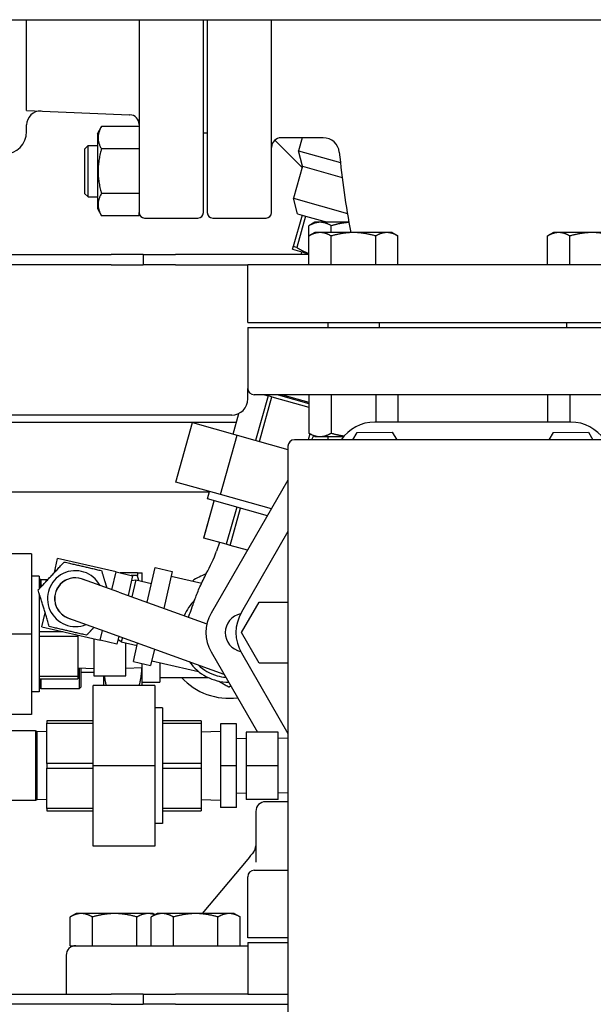
# Model space of a CAD drawing. Extents: x 220 to 5720, y 100 to 3820.
# Drawn here: x 2220 to 2399, y 3056 to 3362 of the extents above; entities that cross this region are included whole.
import ezdxf

# ---------------------------------------------------------------- set-up
doc = ezdxf.new("R2010")
doc.units = 0
doc.header["$LTSCALE"] = 80
doc.layers.get('0').update_dxf_attribs({"linetype": 'CONTINUOUS'})

msp = doc.modelspace()

# ---------------------------------------------------------------- linework, layer by layer
for p, q in [((2164.92, 3362.2), (2517.07, 3362.2)), ((2222.47, 3334.45), (2222.47, 3362.2)), ((2257.47, 3362.2), (2257.47, 3302.15)), ((2277.47, 3302.15), (2277.47, 3362.2)), ((2278.67, 3362.2), (2278.67, 3302.15)), ((2298.67, 3302.15), (2298.67, 3362.2)), ((2222.47, 3333.95), (2222.47, 3334.45)), ((2222.47, 3333.95), (2254.45, 3332.63)), ((2254.45, 3332.63), (2254.59, 3332.62)), ((2222.47, 3327.35), (2222.47, 3329.47)), ((2244.47, 3326.65), (2245.77, 3328.91)), ((2257.47, 3328.91), (2245.77, 3328.91)), ((2244.47, 3326.65), (2244.47, 3303.45)), ((2278.67, 3326.85), (2277.47, 3326.85)), ((2314.76, 3325.45), (2301.67, 3325.45)), ((2308.21, 3325.45), (2307.07, 3321.41)), ((2240.47, 3321.95), (2241.57, 3323.05)), ((2240.47, 3321.95), (2240.47, 3308.15)), ((2241.57, 3307.05), (2241.57, 3323.05)), ((2241.57, 3323.05), (2244.47, 3323.05)), ((2257.47, 3321.98), (2245.77, 3321.98)), ((2308.2, 3316.2), (2299.69, 3324.71)), ((2307.07, 3321.41), (2320.07, 3317.76)), ((2308.3, 3316.56), (2307.07, 3321.41)), ((2308.3, 3316.56), (2305.51, 3306.61)), ((2308.3, 3316.56), (2320.62, 3313.1)), ((2240.47, 3308.15), (2241.57, 3307.05)), ((2241.57, 3307.05), (2244.47, 3307.05)), ((2257.47, 3308.12), (2245.77, 3308.12)), ((2305.51, 3306.61), (2322.25, 3301.9)), ((2306.74, 3301.76), (2305.51, 3306.61)), ((2244.47, 3303.45), (2245.77, 3301.19)), ((2257.47, 3301.19), (2245.77, 3301.19)), ((2257.47, 3301.19), (2257.47, 3302.15)), ((2308.19, 3301.36), (2305.44, 3291.6)), ((2309.23, 3301.06), (2306.49, 3291.31)), ((2306.74, 3301.76), (2308.19, 3301.36)), ((2308.19, 3301.36), (2309.23, 3301.06)), ((2309.23, 3301.06), (2316.04, 3299.15)), ((2259.17, 3300.45), (2275.77, 3300.45)), ((2280.37, 3300.45), (2296.97, 3300.45)), ((2312.17, 3299.15), (2310.31, 3298.08)), ((2310.31, 3294.89), (2310.31, 3298.08)), ((2313.78, 3299.15), (2312.17, 3299.15)), ((2322.72, 3299.15), (2313.78, 3299.15)), ((2317.24, 3295.95), (2317.24, 3298.08)), ((2312.15, 3295.95), (2310.29, 3294.88)), ((2310.29, 3285.95), (2310.29, 3294.88)), ((2313.75, 3295.95), (2312.15, 3295.95)), ((2324.15, 3295.95), (2313.75, 3295.95)), ((2317.22, 3285.95), (2317.22, 3294.88)), ((2334.54, 3295.95), (2324.15, 3295.95)), ((2331.07, 3285.95), (2331.07, 3294.88)), ((2336.15, 3295.95), (2334.54, 3295.95)), ((2336.15, 3295.95), (2338, 3294.88)), ((2338, 3285.95), (2338, 3294.88)), ((2386.39, 3295.95), (2384.53, 3294.88)), ((2384.53, 3285.95), (2384.53, 3294.88)), ((2388, 3295.95), (2386.39, 3295.95)), ((2398.39, 3295.95), (2388, 3295.95)), ((2391.46, 3285.95), (2391.46, 3294.88)), ((2408.78, 3295.95), (2398.39, 3295.95)), ((2306.49, 3291.31), (2305.44, 3291.6)), ((2157.47, 3289.15), (2248.77, 3289.15)), ((2258.77, 3289.15), (2248.77, 3289.15)), ((2258.77, 3289.15), (2258.77, 3285.95)), ((2258.77, 3289.15), (2268.77, 3289.15)), ((2310.29, 3289.15), (2268.77, 3289.15)), ((2305.21, 3290.77), (2310.29, 3289.34)), ((2308, 3289.98), (2307.74, 3289.15)), ((2248.77, 3285.95), (2157.47, 3285.95)), ((2248.77, 3285.95), (2258.77, 3285.95)), ((2268.77, 3285.95), (2258.77, 3285.95)), ((2268.77, 3285.95), (2291.27, 3285.95)), ((2431.27, 3285.95), (2291.27, 3285.95)), ((2291.27, 3267.95), (2291.27, 3285.95)), ((2291.27, 3267.95), (2431.27, 3267.95)), ((2316.15, 3267.95), (2316.15, 3266.45)), ((2332.15, 3267.95), (2332.15, 3266.45)), ((2390.39, 3267.95), (2390.39, 3266.45)), ((2291.27, 3266.45), (2431.27, 3266.45)), ((2291.27, 3266.45), (2291.27, 3247.45)), ((2291.27, 3244.15), (2291.27, 3247.45)), ((2291.27, 3246.91), (2291.35, 3246.88)), ((2429.27, 3245.45), (2293.27, 3245.45)), ((2296.45, 3245.45), (2297.57, 3245.13)), ((2300.73, 3245.45), (2310.29, 3242.76)), ((2302.12, 3245.45), (2310.29, 3243.15)), ((2310.29, 3245.45), (2310.29, 3233.52)), ((2317.22, 3245.45), (2317.22, 3233.52)), ((2331.07, 3245.45), (2331.07, 3236.95)), ((2338, 3245.45), (2338, 3236.95)), ((2384.53, 3245.45), (2384.53, 3236.95)), ((2391.46, 3245.45), (2391.46, 3236.95)), ((2297.57, 3245.13), (2293.67, 3231.27)), ((2294.89, 3230.93), (2298.79, 3244.79)), ((2298.79, 3244.79), (2297.57, 3245.13)), ((2298.79, 3244.79), (2310.29, 3241.56)), ((2286.69, 3233.23), (2288.5, 3239.67)), ((2286.7, 3233.23), (2288.52, 3239.68)), ((2286.27, 3239.15), (2188.81, 3239.15)), ((2287.7, 3236.85), (2190.71, 3236.85)), ((2268.87, 3218.3), (2274.07, 3236.78)), ((2274.07, 3236.78), (2287.97, 3232.88)), ((2391.77, 3236.95), (2330.77, 3236.95)), ((2310.61, 3233.34), (2310.08, 3231.45)), ((2312.15, 3232.45), (2310.29, 3233.52)), ((2323.93, 3231.45), (2325.26, 3233.76)), ((2325.26, 3233.76), (2336.23, 3233.79)), ((2336.23, 3233.79), (2337.59, 3231.45)), ((2386.26, 3233.76), (2384.93, 3231.45)), ((2386.26, 3233.76), (2397.23, 3233.79)), ((2397.23, 3233.79), (2398.59, 3231.45)), ((2282.77, 3214.39), (2287.97, 3232.88)), ((2287.97, 3232.88), (2303.77, 3228.43)), ((2416.77, 3231.45), (2305.77, 3231.45)), ((2311.75, 3232.68), (2311.04, 3231.45)), ((2311.73, 3232.64), (2311.74, 3232.68)), ((2312.15, 3232.45), (2313.75, 3232.45)), ((2313.75, 3232.45), (2321.08, 3232.45)), ((2316.15, 3232.45), (2316.15, 3231.45)), ((2303.77, 3229.45), (2303.77, 3040.45)), ((2282.77, 3214.39), (2268.87, 3218.3)), ((2303.77, 3218.86), (2279.87, 3177.46)), ((2279.28, 3215.15), (2194.75, 3215.15)), ((2278.69, 3213.05), (2279.34, 3215.36)), ((2277.6, 3200.89), (2280.84, 3212.44)), ((2277.61, 3200.88), (2280.86, 3212.44)), ((2297.38, 3207.79), (2278.69, 3213.05)), ((2298.62, 3209.94), (2282.77, 3214.39)), ((2287.83, 3210.48), (2284.58, 3198.92)), ((2285.8, 3198.58), (2289.05, 3210.13)), ((2303.77, 3202.86), (2289.29, 3177.79)), ((2277.61, 3200.88), (2277.6, 3200.89)), ((2284.58, 3198.92), (2277.61, 3200.88)), ((2282.43, 3199.53), (2281.58, 3196.83)), ((2285.8, 3198.58), (2284.58, 3198.92)), ((2291.19, 3197.07), (2285.8, 3198.58)), ((2223.97, 3196), (2204.77, 3196)), ((2223.97, 3196), (2223.97, 3171)), ((2231.11, 3190.12), (2232.12, 3194.5)), ((2250.29, 3190.31), (2232.12, 3194.5)), ((2249.01, 3184.79), (2250.29, 3190.31)), ((2250.29, 3190.31), (2255.45, 3189.11)), ((2259.93, 3180.86), (2262.43, 3191.69)), ((2262.43, 3191.69), (2267.79, 3190.46)), ((2267.79, 3190.46), (2265.14, 3178.98)), ((2226.37, 3189), (2223.97, 3189)), ((2226.37, 3189), (2226.37, 3185.04)), ((2226.87, 3188), (2226.37, 3188)), ((2226.87, 3185.58), (2226.87, 3188)), ((2226.87, 3188), (2226.87, 3185.58)), ((2226.87, 3188), (2229.13, 3188)), ((2251.13, 3184.03), (2239.84, 3188.09)), ((2256.92, 3190), (2251.59, 3190)), ((2255.45, 3189.11), (2254.03, 3182.98)), ((2256.92, 3189.22), (2254.99, 3189.22)), ((2255.12, 3187.68), (2256.4, 3187.9)), ((2256.4, 3187.9), (2255.17, 3182.57)), ((2256.4, 3187.9), (2261.3, 3186.77)), ((2256.92, 3190), (2256.92, 3189.22)), ((2258.37, 3187.44), (2258.37, 3190)), ((2267.46, 3189), (2276.93, 3186.81)), ((2251.13, 3184.03), (2278.56, 3174.15)), ((2226.37, 3183.66), (2226.37, 3153)), ((2294.76, 3180.94), (2303.77, 3180.96)), ((2289.3, 3171.42), (2294.76, 3180.94)), ((2227.21, 3173.23), (2228.22, 3177.61)), ((2235.47, 3175.95), (2246.76, 3171.89)), ((2227.21, 3173.23), (2245.38, 3169.04)), ((2245.38, 3169.04), (2246.09, 3172.13)), ((2246.76, 3171.89), (2283.86, 3158.53)), ((2223.97, 3171), (2204.77, 3171)), ((2223.97, 3171), (2223.97, 3146)), ((2233.69, 3171.73), (2226.37, 3171.73)), ((2226.37, 3170.28), (2238.37, 3170.28)), ((2238.37, 3170.65), (2238.37, 3170.28)), ((2238.37, 3170.28), (2238.37, 3157.73)), ((2243.37, 3169.5), (2243.37, 3158)), ((2250.54, 3167.84), (2245.38, 3169.04)), ((2251.11, 3170.32), (2250.54, 3167.84)), ((2251.93, 3168.52), (2250.87, 3169.28)), ((2252.25, 3169.91), (2251.93, 3168.52)), ((2294.81, 3161.94), (2289.3, 3171.42)), ((2251.93, 3168.52), (2256.82, 3167.39)), ((2253.37, 3158), (2253.37, 3168.19)), ((2255.69, 3162.46), (2257.01, 3168.2)), ((2262.22, 3166.32), (2261.04, 3161.23)), ((2261.38, 3162.69), (2275.96, 3159.32)), ((2279.87, 3165.44), (2294.26, 3140.5)), ((2289.29, 3165.11), (2303.77, 3140.04)), ((2238.37, 3160.44), (2243.37, 3160.28)), ((2238.87, 3154), (2238.87, 3160.42)), ((2239.37, 3160.41), (2239.37, 3154.5)), ((2258.37, 3160.44), (2253.37, 3160.28)), ((2255.69, 3162.46), (2261.04, 3161.23)), ((2258.37, 3156), (2258.37, 3161.84)), ((2263.87, 3162.11), (2263.87, 3156)), ((2303.77, 3161.96), (2294.81, 3161.94)), ((2238.37, 3157.73), (2226.37, 3157.73)), ((2226.37, 3157), (2238.37, 3157)), ((2226.87, 3154), (2226.87, 3157)), ((2226.87, 3157), (2226.87, 3154)), ((2238.37, 3157.73), (2238.37, 3157)), ((2243.37, 3159), (2239.37, 3159)), ((2243.37, 3158), (2253.37, 3158)), ((2246.37, 3158), (2246.37, 3155)), ((2263.87, 3157.5), (2278.83, 3157.5)), ((2226.87, 3154), (2226.37, 3154)), ((2226.87, 3154), (2238.87, 3154)), ((2239.37, 3154.5), (2238.87, 3154)), ((2243.17, 3130), (2243.17, 3155)), ((2262.37, 3155), (2243.17, 3155)), ((2258.37, 3155), (2258.37, 3156)), ((2258.37, 3156), (2263.87, 3156)), ((2262.37, 3155), (2262.37, 3130)), ((2226.37, 3153), (2223.97, 3153)), ((2264.77, 3148), (2262.37, 3148)), ((2264.77, 3148), (2264.77, 3112)), ((2223.97, 3146), (2204.77, 3146)), ((2243.17, 3144), (2228.77, 3144)), ((2228.77, 3144), (2228.77, 3143.28)), ((2228.77, 3143.28), (2243.17, 3143.28)), ((2228.77, 3130.73), (2228.77, 3143.28)), ((2276.77, 3144), (2264.77, 3144)), ((2264.77, 3143.28), (2276.77, 3143.28)), ((2276.77, 3144), (2276.77, 3143.28)), ((2276.77, 3143.28), (2276.77, 3130.73)), ((2287.77, 3143), (2282.77, 3143)), ((2282.77, 3143), (2282.77, 3130)), ((2287.77, 3130), (2287.77, 3143)), ((2225.23, 3140.85), (2125.87, 3140.85)), ((2225.23, 3140.85), (2225.23, 3119.15)), ((2225.61, 3140.64), (2225.23, 3140.85)), ((2225.61, 3140.64), (2225.61, 3119.37)), ((2228.77, 3140.54), (2225.61, 3140.64)), ((2276.77, 3140.54), (2282.77, 3140.73)), ((2287.77, 3138.45), (2290.77, 3138.54)), ((2300.77, 3140.5), (2290.77, 3140.5)), ((2290.77, 3140.5), (2290.77, 3130)), ((2300.77, 3130), (2300.77, 3140.5)), ((2303.77, 3138.45), (2300.77, 3138.54)), ((2243.17, 3130.73), (2228.77, 3130.73)), ((2228.77, 3130.73), (2228.77, 3129.28)), ((2228.77, 3129.28), (2243.17, 3129.28)), ((2228.77, 3116.73), (2228.77, 3129.28)), ((2262.37, 3130), (2243.17, 3130)), ((2243.17, 3105), (2243.17, 3130)), ((2262.37, 3130), (2262.37, 3105)), ((2276.77, 3130.73), (2264.77, 3130.73)), ((2264.77, 3129.28), (2276.77, 3129.28)), ((2276.77, 3130.73), (2276.77, 3129.28)), ((2276.77, 3129.28), (2276.77, 3116.73)), ((2282.77, 3130), (2282.77, 3117)), ((2287.77, 3130), (2282.77, 3130)), ((2287.77, 3117), (2287.77, 3130)), ((2300.77, 3130), (2290.77, 3130)), ((2290.77, 3130), (2290.77, 3119.5)), ((2300.77, 3119.5), (2300.77, 3130)), ((2287.77, 3121.56), (2290.77, 3121.47)), ((2303.77, 3121.56), (2300.77, 3121.47)), ((2225.23, 3119.15), (2125.87, 3119.15)), ((2225.61, 3119.37), (2225.23, 3119.15)), ((2228.77, 3119.47), (2225.61, 3119.37)), ((2243.17, 3116.73), (2228.77, 3116.73)), ((2228.77, 3116.73), (2228.77, 3116)), ((2276.77, 3116.73), (2264.77, 3116.73)), ((2276.77, 3119.47), (2282.77, 3119.28)), ((2276.77, 3116.73), (2276.77, 3116)), ((2287.77, 3117), (2282.77, 3117)), ((2300.77, 3119.5), (2290.77, 3119.5)), ((2303.77, 3118.8), (2296.77, 3118.8)), ((2228.77, 3116), (2243.17, 3116)), ((2264.77, 3116), (2276.77, 3116)), ((2293.77, 3115.8), (2293.77, 3099.97)), ((2264.77, 3112), (2262.37, 3112)), ((2262.37, 3105), (2243.17, 3105)), ((2291.24, 3100.97), (2277.1, 3084)), ((2291.27, 3076.45), (2291.27, 3095.45)), ((2293.27, 3097.45), (2303.77, 3097.45)), ((2237.87, 3084), (2236.01, 3082.93)), ((2236.01, 3074), (2236.01, 3082.93)), ((2239.48, 3084), (2237.87, 3084)), ((2249.87, 3084), (2239.48, 3084)), ((2242.94, 3074), (2242.94, 3082.93)), ((2260.26, 3084), (2249.87, 3084)), ((2256.8, 3074), (2256.8, 3082.93)), ((2261.87, 3084), (2260.26, 3084)), ((2263.07, 3084), (2261.21, 3082.93)), ((2261.21, 3074), (2261.21, 3082.93)), ((2261.87, 3084), (2262.47, 3083.66)), ((2264.68, 3084), (2263.07, 3084)), ((2275.07, 3084), (2264.68, 3084)), ((2268.14, 3074), (2268.14, 3082.93)), ((2285.46, 3084), (2275.07, 3084)), ((2282, 3074), (2282, 3082.93)), ((2287.07, 3084), (2285.46, 3084)), ((2287.07, 3084), (2288.92, 3082.93)), ((2288.92, 3074), (2288.92, 3082.93)), ((2236.01, 3074), (2237.77, 3074)), ((2237.77, 3074), (2266.11, 3074)), ((2266.11, 3074), (2268.14, 3074)), ((2268.14, 3074), (2268.5, 3074)), ((2268.5, 3074), (2291.27, 3074)), ((2303.77, 3076.45), (2291.27, 3076.45)), ((2291.27, 3074.95), (2303.77, 3074.95)), ((2291.27, 3074.95), (2291.27, 3058.95)), ((2234.77, 3071), (2234.77, 3058.95)), ((2028.77, 3058.95), (2248.77, 3058.95)), ((2258.77, 3058.95), (2248.77, 3058.95)), ((2258.77, 3058.95), (2258.77, 3055.75)), ((2258.77, 3058.95), (2268.77, 3058.95)), ((2291.27, 3058.95), (2268.77, 3058.95)), ((2291.27, 3058.95), (2303.77, 3058.95)), ((2248.77, 3055.75), (2028.77, 3055.75)), ((2248.77, 3055.75), (2258.77, 3055.75)), ((2268.77, 3055.75), (2258.77, 3055.75)), ((2268.77, 3055.75), (2303.77, 3055.75))]:
    msp.add_line(p, q)
for centre, radius, start, end in [((2226.77, 3329.47), 4.3, 87.6277, 180), ((2254.47, 3329.62), 3, 0, 87.6277), ((2215.57, 3327.35), 6.9, 270, 0), ((2301.67, 3322.45), 3, 90, 180), ((2314.76, 3320.45), 5, 5.684, 90), ((2616.17, 3350.45), 297.9, 185.684, 190.5415), ((2259.17, 3302.15), 1.7, 180, 270), ((2275.77, 3302.15), 1.7, 270, 0), ((2280.37, 3302.15), 1.7, 180, 270), ((2296.97, 3302.15), 1.7, 270, 0), ((2293.27, 3247.45), 2, 180, 270), ((2286.27, 3244.15), 5, 270, 0), ((2330.77, 3224.28), 12.67, 90, 145.5291), ((2391.77, 3224.28), 12.67, 34.4709, 90), ((2305.77, 3229.45), 2, 90, 180), ((2237.65, 3182.02), 8.69, 28.1371, 292.2629), ((2237.65, 3182.02), 6.48, 64.9666, 255.4334), ((2237.65, 3182.02), 6.45, 70.2, 250.2), ((2285.37, 3171), 20, 110.5718, 124.5458), ((2285.37, 3171), 15, 135.1192, 157.7106), ((2290.27, 3171.45), 12.01, 150, 210), ((2290.27, 3171.45), 6, 101.8251, 258.1749), ((2300.27, 3171.45), 12.67, 150, 210), ((2285.37, 3171), 15, 214.9424, 269.7964), ((2285.37, 3171), 13.5, 225.3341, 254.3), ((2285.37, 3171), 20, 222.4542, 277.8331), ((2285.37, 3171), 13.5, 254.3, 266.0153), ((2296.77, 3115.8), 3, 90, 180), ((2290.77, 3105.04), 3, 319.1487, 0), ((2408.77, 3003), 153, 139.1487, 140.1878), ((2293.27, 3095.45), 2, 90, 180), ((2237.77, 3071), 3, 90, 180)]:
    msp.add_arc(centre, radius, start, end)
for points, weights in [([(2245.77, 3328.91), (2243.77, 3325.44), (2245.77, 3321.98)], [1.03867513459, 1.19935873712, 1.03867513459]), ([(2245.77, 3321.98), (2243.77, 3315.05), (2245.77, 3308.12)], [1.03867513459, 1.19935873712, 1.03867513459]), ([(2245.77, 3308.12), (2243.77, 3304.66), (2245.77, 3301.19)], [1.03867513459, 1.19935873712, 1.03867513459]), ([(2313.78, 3299.15), (2312.17, 3299.15), (2310.31, 3298.08)], [1, 1.04314139574, 1.01001874936]), ([(2317.24, 3298.08), (2315.38, 3299.15), (2313.78, 3299.15)], [1.01001874936, 1.04314139574, 1]), ([(2322.73, 3299.1), (2320.17, 3298.92), (2317.24, 3298.08)], [1.01508076798, 1.03598574888, 1.01001874936]), ([(2313.75, 3295.95), (2312.15, 3295.95), (2310.29, 3294.88)], [1, 1.04314139574, 1.01001874936]), ([(2317.22, 3294.88), (2315.36, 3295.95), (2313.75, 3295.95)], [1.01001874936, 1.04314139574, 1]), ([(2324.15, 3295.95), (2320.93, 3295.95), (2317.22, 3294.88)], [1, 1.04314139574, 1.01001874936]), ([(2331.07, 3294.88), (2327.36, 3295.95), (2324.15, 3295.95)], [1.01001874936, 1.04314139574, 1]), ([(2334.54, 3295.95), (2332.93, 3295.95), (2331.07, 3294.88)], [1, 1.04314139574, 1.01001874936]), ([(2338, 3294.88), (2336.15, 3295.95), (2334.54, 3295.95)], [1.01001874936, 1.04314139574, 1]), ([(2388, 3295.95), (2386.39, 3295.95), (2384.53, 3294.88)], [1, 1.04314139574, 1.01001874936]), ([(2391.46, 3294.88), (2389.61, 3295.95), (2388, 3295.95)], [1.01001874936, 1.04314139574, 1]), ([(2398.39, 3295.95), (2395.18, 3295.95), (2391.46, 3294.88)], [1, 1.04314139574, 1.01001874936]), ([(2405.32, 3294.88), (2401.61, 3295.95), (2398.39, 3295.95)], [1.01001874936, 1.04314139574, 1]), ([(2305.21, 3290.77), (2305.21, 3290.77), (2305.44, 3291.6)], [1, 1.02740233383, 1]), ([(2306.49, 3291.31), (2308.42, 3290.11), (2310.29, 3289.41)], [1, 1.01996309339, 1.0108392411]), ([(2310.29, 3233.52), (2312.15, 3232.45), (2313.75, 3232.45)], [1, 1.0379548493, 1]), ([(2313.75, 3232.45), (2315.36, 3232.45), (2317.22, 3233.52)], [1, 1.0379548493, 1]), ([(2317.22, 3233.52), (2319.35, 3232.91), (2321.25, 3232.65)], [1, 1.02147957021, 1.01864752044]), ([(2226.05, 3184.7), (2230.11, 3189.05), (2234.17, 3193.41)], [1.0210235533, 1.1789764467, 1.0210235533]), ([(2234.17, 3193.41), (2239.97, 3192.07), (2245.77, 3190.73)], [1.0210235533, 1.1789764467, 1.0210235533]), ([(2245.77, 3190.73), (2246.65, 3187.85), (2247.41, 3185.36)], [1.0210235533, 1.09513567747, 1.09970039632]), ([(2256.92, 3190), (2258.37, 3190), (2258.37, 3190)], [1.02591755417, 1.04566348798, 1]), ([(2257.37, 3187.67), (2257.17, 3188.43), (2256.92, 3189.22)], [1.0306992819, 1.02922722636, 1.02591755417]), ([(2229.53, 3173.31), (2227.79, 3179.01), (2226.05, 3184.7)], [1.0210235533, 1.1789764467, 1.0210235533]), ([(2241.13, 3170.63), (2235.33, 3171.97), (2229.53, 3173.31)], [1.0210235533, 1.1789764467, 1.0210235533]), ([(2243.42, 3173.09), (2242.34, 3171.93), (2241.13, 3170.63)], [1.08308448525, 1.06344966143, 1.0210235533]), ([(2257.54, 3155), (2258.23, 3157.82), (2258.35, 3160.44)], [1.03164332439, 1.03412481398, 1.01042230501]), ([(2246.61, 3158), (2246.82, 3156.54), (2247.19, 3155)], [1.02654142469, 1.03299882845, 1.03164332439]), ([(2282.18, 3156.35), (2283.7, 3155.47), (2285.37, 3154.51)], [1.21959026889, 1.19775872726, 1.16025403784]), ([(2285.37, 3154.51), (2285.68, 3154.68), (2285.98, 3154.86)], [1.16025403784, 1.1669835183, 1.17320839771]), ([(2239.48, 3084), (2237.87, 3084), (2236.01, 3082.93)], [1, 1.03896223054, 1.00193809295]), ([(2242.94, 3082.93), (2241.08, 3084), (2239.48, 3084)], [1.00193809295, 1.03896223054, 1]), ([(2249.87, 3084), (2246.65, 3084), (2242.94, 3082.93)], [1, 1.03896223054, 1.00193809295]), ([(2256.8, 3082.93), (2253.08, 3084), (2249.87, 3084)], [1.00194395563, 1.03895914551, 1]), ([(2260.26, 3084), (2258.65, 3084), (2256.8, 3082.93)], [1, 1.03895914551, 1.00194395563]), ([(2262.36, 3083.59), (2261.28, 3084), (2260.26, 3084)], [1.01903276457, 1.02432355111, 1]), ([(2264.68, 3084), (2263.07, 3084), (2261.21, 3082.93)], [1, 1.03896223054, 1.00193809295]), ([(2268.14, 3082.93), (2266.28, 3084), (2264.68, 3084)], [1.00193809295, 1.03896223054, 1]), ([(2275.07, 3084), (2271.85, 3084), (2268.14, 3082.93)], [1, 1.03896223054, 1.00193809295]), ([(2282, 3082.93), (2278.28, 3084), (2275.07, 3084)], [1.00194395563, 1.03895914551, 1]), ([(2285.46, 3084), (2283.85, 3084), (2282, 3082.93)], [1, 1.03895914551, 1.00194395563]), ([(2288.92, 3082.93), (2287.07, 3084), (2285.46, 3084)], [1.00193809295, 1.03896223054, 1]), ([(2288.92, 3082.93), (2288.92, 3082.93), (2288.92, 3082.93)], [1.00194395563, 1.00194102453, 1.00193809295])]:
    msp.add_rational_spline(points, weights, degree=2)
msp.add_open_spline([(2272.85, 3176.2), (2272.98, 3176.6), (2273.13, 3177.04), (2273.58, 3178.31), (2273.88, 3179.14), (2274.45, 3180.76), (2274.67, 3181.39), (2275.32, 3183.19), (2275.84, 3184.45), (2277.02, 3187.04), (2277.69, 3188.41), (2279.5, 3192.09), (2280.81, 3194.37), (2281.58, 3196.83)], degree=3, knots=[0.554073, 0.554073, 0.554073, 0.554073, 0.868235, 0.868235, 1.304872, 1.304872, 1.544445, 1.544445, 1.963162, 1.963162, 2.424822, 2.424822, 3.200387, 3.200387, 3.200387, 3.200387])

doc.saveas('drawing.dxf')
